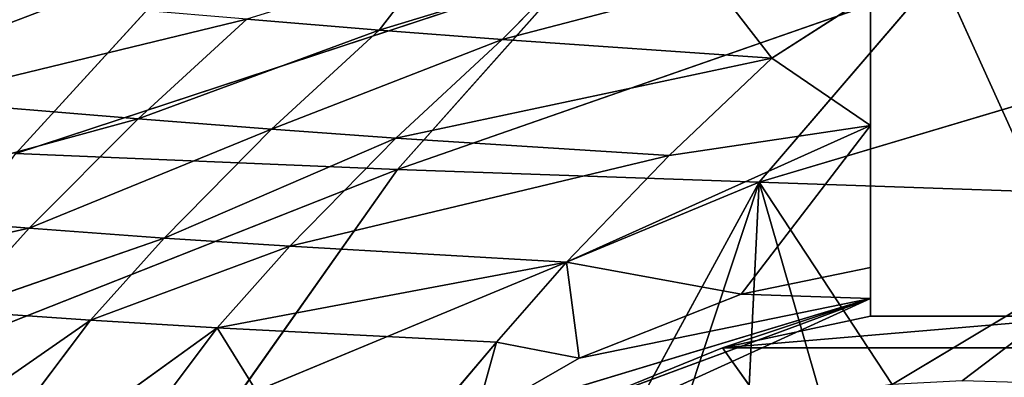
# Model space of a CAD drawing. Units: millimetres. Extents: x -375 to 375, y -750 to 750.
# Drawn here: x -59 to -51, y 7 to 10 of the extents above; entities that cross this region are included whole.
import ezdxf

# ---------------------------------------------------------------- set-up
doc = ezdxf.new("R2010")
doc.units = ezdxf.units.MM
doc.layers.get('0').update_dxf_attribs({"true_color": 0xff5454})

# ---------------------------------------------------------------- blocks, each defined once
blk = doc.blocks.new('Top_Support_PVC')
at = {"color": 250, "true_color": 0x3a3a3a}
for p, q in [((38.2176, 17.4827, 19.4596), (39.8166, 22.8398, 22.384)), ((36.7469, 17.1592, 0), (36.7469, 21.7765, 0)), ((36.4204, 18.6617, 22.4025), (38.0818, 21.4314, 23.274)), ((38.0818, 21.4314, 23.274), (36.4546, 19.2824, 22.9456)), ((38.0818, 21.4314, 23.274), (38.2176, 17.4827, 19.4596)), ((31.5825, 20.8407, 0), (36.7469, 17.1592, 0)), ((36.7469, 17.1592, 0), (37.0289, 20.4663, 0)), ((37.0289, 20.4663, 0), (41.443, 18.4694, 0)), ((37.0289, 18.4694, 0), (37.0289, 20.4663, 0)), ((39.9778, 18.9922, 18.713), (38.2176, 17.4827, 19.4596)), ((38.3289, 14.2745, 15.8865), (39.9778, 18.9922, 18.713)), ((38.2176, 17.4827, 19.4596), (36.4204, 18.6617, 22.4025)), ((37.1841, 18.4694, 5.8818), (35.4326, 14.6276, 0)), ((36.1257, 14.966, 14.0784), (37.1841, 18.4694, 5.8818)), ((36.2164, 15.8553, 0), (37.1841, 18.4694, 5.8818)), ((36.6559, 15.8851, 14.517), (37.1841, 18.4694, 5.8818)), ((36.7469, 17.1592, 0), (37.1841, 18.4694, 5.8818)), ((37.0289, 18.4694, 0), (36.7469, 17.1592, 0)), ((37.1841, 18.4694, 5.8818), (37.0289, 18.4694, 0)), ((41.443, 18.4694, 0), (37.0289, 18.4694, 0)), ((41.443, 18.4694, 0), (37.1841, 18.4694, 5.8818)), ((37.1841, 18.4694, 5.8818), (38.7208, 18.4694, 14.516)), ((37.4594, 18.4694, 16.3157), (37.1841, 18.4694, 5.8818)), ((39.8807, 18.4694, 12.6392), (37.1841, 18.4694, 5.8818)), ((37.1841, 18.4694, 5.8818), (41.5893, 18.4694, 9.5885)), ((37.1841, 18.4694, 5.8818), (43.1553, 18.4694, 6.4605)), ((37.2244, 17.3239, 15.4121), (37.1841, 18.4694, 5.8818)), ((38.7208, 18.4694, 14.516), (37.2244, 17.3239, 15.4121)), ((37.4594, 18.4694, 16.3157), (37.2244, 17.3239, 15.4121)), ((38.7208, 18.4694, 14.516), (37.4594, 18.4694, 16.3157)), ((37.5081, 15.775, 13.2912), (38.7208, 18.4694, 14.516)), ((38.7208, 18.4694, 14.516), (38.4547, 16.6843, 12.9745)), ((39.3189, 17.5945, 12.6368), (38.7208, 18.4694, 14.516)), ((39.8807, 18.4694, 12.6392), (38.7208, 18.4694, 14.516)), ((39.8807, 18.4694, 12.6392), (39.3189, 17.5945, 12.6368)), ((38.2176, 17.4827, 19.4596), (36.3276, 18.0266, 21.882)), ((38.4547, 16.6843, 12.9745), (39.3189, 17.5945, 12.6368)), ((38.6099, 14.2615, 9.8533), (39.3189, 17.5945, 12.6368)), ((39.3189, 17.5945, 12.6368), (39.4856, 15.2027, 9.5938)), ((39.9802, 17.0859, 10.9526), (39.3189, 17.5945, 12.6368)), ((35.6435, 16.0815, 20.5155), (38.2176, 17.4827, 19.4596)), ((38.2176, 17.4827, 19.4596), (35.9452, 16.7319, 20.9324)), ((38.2176, 17.4827, 19.4596), (36.1709, 17.3817, 21.3899)), ((38.2176, 17.4827, 19.4596), (36.2846, 12.8326, 16.4032)), ((38.3289, 14.2745, 15.8865), (38.2176, 17.4827, 19.4596)), ((37.2244, 17.3239, 15.4121), (36.6559, 15.8851, 14.517)), ((37.2244, 17.3239, 15.4121), (37.5081, 15.775, 13.2912)), ((36.7469, 17.1592, 0), (36.2164, 15.8553, 0)), ((39.4856, 15.2027, 9.5938), (39.9802, 17.0859, 10.9526)), ((37.5081, 15.775, 13.2912), (38.4547, 16.6843, 12.9745)), ((37.6486, 13.3203, 10.0967), (38.4547, 16.6843, 12.9745)), ((38.4547, 16.6843, 12.9745), (38.6099, 14.2615, 9.8533)), ((36.6559, 15.8851, 14.517), (36.1257, 14.966, 14.0784)), ((36.6559, 15.8851, 14.517), (36.7959, 15.1523, 13.4949)), ((37.5081, 15.775, 13.2912), (36.6559, 15.8851, 14.517)), ((40.1137, 15.8591, 15.2758), (38.3289, 14.2745, 15.8865)), ((38.4736, 10.8897, 11.5592), (40.1137, 15.8591, 15.2758)), ((36.7959, 15.1523, 13.4949), (37.5081, 15.775, 13.2912)), ((36.9242, 12.6753, 10.2531), (37.5081, 15.775, 13.2912)), ((37.5081, 15.775, 13.2912), (37.6486, 13.3203, 10.0967)), ((40.0792, 15.789, 9.2757), (39.4856, 15.2027, 9.5938)), ((39.5688, 14.1118, 8.092), (40.0792, 15.789, 9.2757)), ((38.6099, 14.2615, 9.8533), (39.4856, 15.2027, 9.5938)), ((38.6891, 13.1583, 8.3123), (39.4856, 15.2027, 9.5938)), ((39.4856, 15.2027, 9.5938), (39.5688, 14.1118, 8.092)), ((36.7959, 15.1523, 13.4949), (35.1619, 13.767, 13.6635)), ((36.1257, 14.966, 14.0784), (36.7959, 15.1523, 13.4949)), ((36.9242, 12.6753, 10.2531), (36.7959, 15.1523, 13.4949)), ((40.1759, 14.5789, 7.6188), (39.5688, 14.1118, 8.092)), ((38.3289, 14.2745, 15.8865), (36.2846, 12.8326, 16.4032)), ((36.3967, 9.3809, 11.937), (38.3289, 14.2745, 15.8865)), ((37.6486, 13.3203, 10.0967), (38.6099, 14.2615, 9.8533)), ((37.722, 12.2044, 8.5189), (38.6099, 14.2615, 9.8533)), ((38.4736, 10.8897, 11.5592), (38.3289, 14.2745, 15.8865)), ((38.6099, 14.2615, 9.8533), (38.6891, 13.1583, 8.3123)), ((38.6891, 13.1583, 8.3123), (39.5688, 14.1118, 8.092)), ((38.7813, 11.9731, 6.5628), (39.5688, 14.1118, 8.092)), ((39.5688, 14.1118, 8.092), (39.6639, 12.9382, 6.3874)), ((35.1619, 13.767, 13.6635), (36.9242, 12.6753, 10.2531)), ((36.9242, 12.6753, 10.2531), (37.6486, 13.3203, 10.0967)), ((36.9923, 11.5505, 8.6514), (37.6486, 13.3203, 10.0967)), ((37.6486, 13.3203, 10.0967), (37.722, 12.2044, 8.5189)), ((37.722, 12.2044, 8.5189), (38.6891, 13.1583, 8.3123)), ((37.8088, 11.0073, 6.727), (38.6891, 13.1583, 8.3123)), ((38.6891, 13.1583, 8.3123), (38.7813, 11.9731, 6.5628)), ((38.7813, 11.9731, 6.5628), (39.6639, 12.9382, 6.3874)), ((38.9473, 9.9769, 3.3542), (39.6639, 12.9382, 6.3874)), ((35.0161, 11.2461, 10.5651), (36.9242, 12.6753, 10.2531)), ((35.0679, 10.1013, 8.9148), (36.9242, 12.6753, 10.2531)), ((36.9242, 12.6753, 10.2531), (36.9923, 11.5505, 8.6514)), ((40.2853, 12.5435, 11.1147), (38.4736, 10.8897, 11.5592)), ((36.9923, 11.5505, 8.6514), (37.722, 12.2044, 8.5189)), ((37.0739, 10.345, 6.832), (37.722, 12.2044, 8.5189)), ((37.722, 12.2044, 8.5189), (37.8088, 11.0073, 6.727)), ((37.8088, 11.0073, 6.727), (38.7813, 11.9731, 6.5628)), ((37.9677, 8.9951, 3.4396), (38.7813, 11.9731, 6.5628)), ((38.7813, 11.9731, 6.5628), (38.9473, 9.9769, 3.3542)), ((35.0679, 10.1013, 8.9148), (36.9923, 11.5505, 8.6514)), ((35.1319, 8.8767, 7.0389), (36.9923, 11.5505, 8.6514)), ((36.9923, 11.5505, 8.6514), (37.0739, 10.345, 6.832)), ((37.0739, 10.345, 6.832), (37.8088, 11.0073, 6.727)), ((37.2247, 8.3214, 3.4929), (37.8088, 11.0073, 6.727)), ((37.8088, 11.0073, 6.727), (37.9677, 8.9951, 3.4396))]:
    blk.add_line(p, q, dxfattribs=at)
mesh = blk.add_polyface(dxfattribs=at)
corners = [(39.8166, 22.8398, 22.384), (38.0818, 21.4314, 23.274), (38.2176, 17.4827, 19.4596)]
mesh.append_faces([[corners[k] for k in face] for face in [(0, 1, 2)]], dxfattribs={"color": 250})
mesh = blk.add_polyface(dxfattribs=at)
corners = [(39.8166, 22.8398, 22.384), (38.2176, 17.4827, 19.4596), (39.9778, 18.9922, 18.713)]
mesh.append_faces([[corners[k] for k in face] for face in [(0, 1, 2)]], dxfattribs={"color": 250})
mesh = blk.add_polyface(dxfattribs=at)
corners = [(36.7469, 17.1592, 0), (31.5825, 20.8407, 0), (36.7469, 21.7765, 0)]
mesh.append_faces([[corners[k] for k in face] for face in [(0, 1, 2)]], dxfattribs={"color": 250})
mesh = blk.add_polyface(dxfattribs=at)
corners = [(37.0289, 20.4663, 0), (36.7469, 17.1592, 0), (36.7469, 21.7765, 0)]
mesh.append_faces([[corners[k] for k in face] for face in [(0, 1, 2)]], dxfattribs={"color": 250})
mesh = blk.add_polyface(dxfattribs=at)
corners = [(38.0818, 21.4314, 23.274), (36.4204, 18.6617, 22.4025), (38.2176, 17.4827, 19.4596)]
mesh.append_faces([[corners[k] for k in face] for face in [(0, 1, 2)]], dxfattribs={"color": 250})
mesh = blk.add_polyface(dxfattribs=at)
corners = [(38.0818, 21.4314, 23.274), (36.4546, 19.2824, 22.9456), (36.4204, 18.6617, 22.4025)]
mesh.append_faces([[corners[k] for k in face] for face in [(0, 1, 2)]], dxfattribs={"color": 250})
mesh = blk.add_polyface(dxfattribs=at)
corners = [(38.0818, 21.4314, 23.274), (36.4351, 19.8864, 23.5066), (36.4546, 19.2824, 22.9456)]
mesh.append_faces([[corners[k] for k in face] for face in [(0, 1, 2)]], dxfattribs={"color": 250})
mesh = blk.add_polyface(dxfattribs=at)
corners = [(36.7469, 17.1592, 0), (36.2164, 15.8553, 0), (31.5825, 20.8407, 0)]
mesh.append_faces([[corners[k] for k in face] for face in [(0, 1, 2)]], dxfattribs={"color": 250})
mesh = blk.add_polyface(dxfattribs=at)
corners = [(37.0289, 18.4694, 0), (36.7469, 17.1592, 0), (37.0289, 20.4663, 0)]
mesh.append_faces([[corners[k] for k in face] for face in [(0, 1, 2)]], dxfattribs={"color": 250})
mesh = blk.add_polyface(dxfattribs=at)
corners = [(41.9019, 20.4663, 0), (41.443, 18.4694, 0), (37.0289, 20.4663, 0)]
mesh.append_faces([[corners[k] for k in face] for face in [(0, 1, 2)]], dxfattribs={"color": 250})
mesh = blk.add_polyface(dxfattribs=at)
corners = [(41.443, 18.4694, 0), (37.0289, 18.4694, 0), (37.0289, 20.4663, 0)]
mesh.append_faces([[corners[k] for k in face] for face in [(0, 1, 2)]], dxfattribs={"color": 250})
mesh = blk.add_polyface(dxfattribs=at)
corners = [(39.9778, 18.9922, 18.713), (38.2176, 17.4827, 19.4596), (38.3289, 14.2745, 15.8865)]
mesh.append_faces([[corners[k] for k in face] for face in [(0, 1, 2)]], dxfattribs={"color": 250})
mesh = blk.add_polyface(dxfattribs=at)
corners = [(39.9778, 18.9922, 18.713), (38.3289, 14.2745, 15.8865), (40.1137, 15.8591, 15.2758)]
mesh.append_faces([[corners[k] for k in face] for face in [(0, 1, 2)]], dxfattribs={"color": 250})
mesh = blk.add_polyface(dxfattribs=at)
corners = [(36.4204, 18.6617, 22.4025), (36.3276, 18.0266, 21.882), (38.2176, 17.4827, 19.4596)]
mesh.append_faces([[corners[k] for k in face] for face in [(0, 1, 2)]], dxfattribs={"color": 250})
mesh = blk.add_polyface(dxfattribs=at)
corners = [(37.1841, 18.4694, 5.8818), (35.4326, 14.6276, 0), (36.2164, 15.8553, 0)]
mesh.append_faces([[corners[k] for k in face] for face in [(0, 1, 2)]], dxfattribs={"color": 250})
mesh = blk.add_polyface(dxfattribs=at)
corners = [(37.1841, 18.4694, 5.8818), (36.1257, 14.966, 14.0784), (35.4326, 14.6276, 0)]
mesh.append_faces([[corners[k] for k in face] for face in [(0, 1, 2)]], dxfattribs={"color": 250})
mesh = blk.add_polyface(dxfattribs=at)
corners = [(37.1841, 18.4694, 5.8818), (36.6559, 15.8851, 14.517), (36.1257, 14.966, 14.0784)]
mesh.append_faces([[corners[k] for k in face] for face in [(0, 1, 2)]], dxfattribs={"color": 250})
mesh = blk.add_polyface(dxfattribs=at)
corners = [(37.1841, 18.4694, 5.8818), (36.2164, 15.8553, 0), (36.7469, 17.1592, 0)]
mesh.append_faces([[corners[k] for k in face] for face in [(0, 1, 2)]], dxfattribs={"color": 250})
mesh = blk.add_polyface(dxfattribs=at)
corners = [(37.1841, 18.4694, 5.8818), (37.2244, 17.3239, 15.4121), (36.6559, 15.8851, 14.517)]
mesh.append_faces([[corners[k] for k in face] for face in [(0, 1, 2)]], dxfattribs={"color": 250})
mesh = blk.add_polyface(dxfattribs=at)
corners = [(37.0289, 18.4694, 0), (37.1841, 18.4694, 5.8818), (36.7469, 17.1592, 0)]
mesh.append_faces([[corners[k] for k in face] for face in [(0, 1, 2)]], dxfattribs={"color": 250})
mesh = blk.add_polyface(dxfattribs=at)
corners = [(37.1841, 18.4694, 5.8818), (37.0289, 18.4694, 0), (41.443, 18.4694, 0)]
mesh.append_faces([[corners[k] for k in face] for face in [(0, 1, 2)]], dxfattribs={"color": 250})
mesh = blk.add_polyface(dxfattribs=at)
corners = [(37.4594, 18.4694, 16.3157), (37.1841, 18.4694, 5.8818), (38.7208, 18.4694, 14.516)]
mesh.append_faces([[corners[k] for k in face] for face in [(0, 1, 2)]], dxfattribs={"color": 250})
mesh = blk.add_polyface(dxfattribs=at)
corners = [(39.8807, 18.4694, 12.6392), (37.1841, 18.4694, 5.8818), (41.5893, 18.4694, 9.5885)]
mesh.append_faces([[corners[k] for k in face] for face in [(0, 1, 2)]], dxfattribs={"color": 250})
mesh = blk.add_polyface(dxfattribs=at)
corners = [(41.5893, 18.4694, 9.5885), (37.1841, 18.4694, 5.8818), (43.1553, 18.4694, 6.4605)]
mesh.append_faces([[corners[k] for k in face] for face in [(0, 1, 2)]], dxfattribs={"color": 250})
mesh = blk.add_polyface(dxfattribs=at)
corners = [(38.7208, 18.4694, 14.516), (37.1841, 18.4694, 5.8818), (39.8807, 18.4694, 12.6392)]
mesh.append_faces([[corners[k] for k in face] for face in [(0, 1, 2)]], dxfattribs={"color": 250})
mesh = blk.add_polyface(dxfattribs=at)
corners = [(43.1553, 18.4694, 6.4605), (37.1841, 18.4694, 5.8818), (41.443, 18.4694, 0)]
mesh.append_faces([[corners[k] for k in face] for face in [(0, 1, 2)]], dxfattribs={"color": 250})
mesh = blk.add_polyface(dxfattribs=at)
corners = [(37.4594, 18.4694, 16.3157), (37.2244, 17.3239, 15.4121), (37.1841, 18.4694, 5.8818)]
mesh.append_faces([[corners[k] for k in face] for face in [(0, 1, 2)]], dxfattribs={"color": 250})
mesh = blk.add_polyface(dxfattribs=at)
corners = [(37.4594, 18.4694, 16.3157), (38.7208, 18.4694, 14.516), (37.2244, 17.3239, 15.4121)]
mesh.append_faces([[corners[k] for k in face] for face in [(0, 1, 2)]], dxfattribs={"color": 250})
mesh = blk.add_polyface(dxfattribs=at)
corners = [(38.7208, 18.4694, 14.516), (37.5081, 15.775, 13.2912), (37.2244, 17.3239, 15.4121)]
mesh.append_faces([[corners[k] for k in face] for face in [(0, 1, 2)]], dxfattribs={"color": 250})
mesh = blk.add_polyface(dxfattribs=at)
corners = [(38.7208, 18.4694, 14.516), (38.4547, 16.6843, 12.9745), (37.5081, 15.775, 13.2912)]
mesh.append_faces([[corners[k] for k in face] for face in [(0, 1, 2)]], dxfattribs={"color": 250})
mesh = blk.add_polyface(dxfattribs=at)
corners = [(38.7208, 18.4694, 14.516), (39.3189, 17.5945, 12.6368), (38.4547, 16.6843, 12.9745)]
mesh.append_faces([[corners[k] for k in face] for face in [(0, 1, 2)]], dxfattribs={"color": 250})
mesh = blk.add_polyface(dxfattribs=at)
corners = [(38.7208, 18.4694, 14.516), (39.8807, 18.4694, 12.6392), (39.3189, 17.5945, 12.6368)]
mesh.append_faces([[corners[k] for k in face] for face in [(0, 1, 2)]], dxfattribs={"color": 250})
mesh = blk.add_polyface(dxfattribs=at)
corners = [(39.8807, 18.4694, 12.6392), (39.9802, 17.0859, 10.9526), (39.3189, 17.5945, 12.6368)]
mesh.append_faces([[corners[k] for k in face] for face in [(0, 1, 2)]], dxfattribs={"color": 250})
mesh = blk.add_polyface(dxfattribs=at)
corners = [(36.3276, 18.0266, 21.882), (36.1709, 17.3817, 21.3899), (38.2176, 17.4827, 19.4596)]
mesh.append_faces([[corners[k] for k in face] for face in [(0, 1, 2)]], dxfattribs={"color": 250})
mesh = blk.add_polyface(dxfattribs=at)
corners = [(39.3189, 17.5945, 12.6368), (38.6099, 14.2615, 9.8533), (38.4547, 16.6843, 12.9745)]
mesh.append_faces([[corners[k] for k in face] for face in [(0, 1, 2)]], dxfattribs={"color": 250})
mesh = blk.add_polyface(dxfattribs=at)
corners = [(39.3189, 17.5945, 12.6368), (39.4856, 15.2027, 9.5938), (38.6099, 14.2615, 9.8533)]
mesh.append_faces([[corners[k] for k in face] for face in [(0, 1, 2)]], dxfattribs={"color": 250})
mesh = blk.add_polyface(dxfattribs=at)
corners = [(39.3189, 17.5945, 12.6368), (39.9802, 17.0859, 10.9526), (39.4856, 15.2027, 9.5938)]
mesh.append_faces([[corners[k] for k in face] for face in [(0, 1, 2)]], dxfattribs={"color": 250})
mesh = blk.add_polyface(dxfattribs=at)
corners = [(35.6435, 16.0815, 20.5155), (36.2846, 12.8326, 16.4032), (38.2176, 17.4827, 19.4596)]
mesh.append_faces([[corners[k] for k in face] for face in [(0, 1, 2)]], dxfattribs={"color": 250})
mesh = blk.add_polyface(dxfattribs=at)
corners = [(35.9452, 16.7319, 20.9324), (35.6435, 16.0815, 20.5155), (38.2176, 17.4827, 19.4596)]
mesh.append_faces([[corners[k] for k in face] for face in [(0, 1, 2)]], dxfattribs={"color": 250})
mesh = blk.add_polyface(dxfattribs=at)
corners = [(36.1709, 17.3817, 21.3899), (35.9452, 16.7319, 20.9324), (38.2176, 17.4827, 19.4596)]
mesh.append_faces([[corners[k] for k in face] for face in [(0, 1, 2)]], dxfattribs={"color": 250})
mesh = blk.add_polyface(dxfattribs=at)
corners = [(38.2176, 17.4827, 19.4596), (36.2846, 12.8326, 16.4032), (38.3289, 14.2745, 15.8865)]
mesh.append_faces([[corners[k] for k in face] for face in [(0, 1, 2)]], dxfattribs={"color": 250})
mesh = blk.add_polyface(dxfattribs=at)
corners = [(37.2244, 17.3239, 15.4121), (37.5081, 15.775, 13.2912), (36.6559, 15.8851, 14.517)]
mesh.append_faces([[corners[k] for k in face] for face in [(0, 1, 2)]], dxfattribs={"color": 250})
mesh = blk.add_polyface(dxfattribs=at)
corners = [(39.9802, 17.0859, 10.9526), (40.0792, 15.789, 9.2757), (39.4856, 15.2027, 9.5938)]
mesh.append_faces([[corners[k] for k in face] for face in [(0, 1, 2)]], dxfattribs={"color": 250})
mesh = blk.add_polyface(dxfattribs=at)
corners = [(38.4547, 16.6843, 12.9745), (37.6486, 13.3203, 10.0967), (37.5081, 15.775, 13.2912)]
mesh.append_faces([[corners[k] for k in face] for face in [(0, 1, 2)]], dxfattribs={"color": 250})
mesh = blk.add_polyface(dxfattribs=at)
corners = [(38.4547, 16.6843, 12.9745), (38.6099, 14.2615, 9.8533), (37.6486, 13.3203, 10.0967)]
mesh.append_faces([[corners[k] for k in face] for face in [(0, 1, 2)]], dxfattribs={"color": 250})
mesh = blk.add_polyface(dxfattribs=at)
corners = [(36.6559, 15.8851, 14.517), (36.7959, 15.1523, 13.4949), (36.1257, 14.966, 14.0784)]
mesh.append_faces([[corners[k] for k in face] for face in [(0, 1, 2)]], dxfattribs={"color": 250})
mesh = blk.add_polyface(dxfattribs=at)
corners = [(36.6559, 15.8851, 14.517), (37.5081, 15.775, 13.2912), (36.7959, 15.1523, 13.4949)]
mesh.append_faces([[corners[k] for k in face] for face in [(0, 1, 2)]], dxfattribs={"color": 250})
mesh = blk.add_polyface(dxfattribs=at)
corners = [(40.1137, 15.8591, 15.2758), (38.3289, 14.2745, 15.8865), (38.4736, 10.8897, 11.5592)]
mesh.append_faces([[corners[k] for k in face] for face in [(0, 1, 2)]], dxfattribs={"color": 250})
mesh = blk.add_polyface(dxfattribs=at)
corners = [(40.1137, 15.8591, 15.2758), (38.4736, 10.8897, 11.5592), (40.2853, 12.5435, 11.1147)]
mesh.append_faces([[corners[k] for k in face] for face in [(0, 1, 2)]], dxfattribs={"color": 250})
mesh = blk.add_polyface(dxfattribs=at)
corners = [(37.5081, 15.775, 13.2912), (36.9242, 12.6753, 10.2531), (36.7959, 15.1523, 13.4949)]
mesh.append_faces([[corners[k] for k in face] for face in [(0, 1, 2)]], dxfattribs={"color": 250})
mesh = blk.add_polyface(dxfattribs=at)
corners = [(37.5081, 15.775, 13.2912), (37.6486, 13.3203, 10.0967), (36.9242, 12.6753, 10.2531)]
mesh.append_faces([[corners[k] for k in face] for face in [(0, 1, 2)]], dxfattribs={"color": 250})
mesh = blk.add_polyface(dxfattribs=at)
corners = [(40.0792, 15.789, 9.2757), (39.5688, 14.1118, 8.092), (39.4856, 15.2027, 9.5938)]
mesh.append_faces([[corners[k] for k in face] for face in [(0, 1, 2)]], dxfattribs={"color": 250})
mesh = blk.add_polyface(dxfattribs=at)
corners = [(40.0792, 15.789, 9.2757), (40.1759, 14.5789, 7.6188), (39.5688, 14.1118, 8.092)]
mesh.append_faces([[corners[k] for k in face] for face in [(0, 1, 2)]], dxfattribs={"color": 250})
mesh = blk.add_polyface(dxfattribs=at)
corners = [(39.4856, 15.2027, 9.5938), (38.6891, 13.1583, 8.3123), (38.6099, 14.2615, 9.8533)]
mesh.append_faces([[corners[k] for k in face] for face in [(0, 1, 2)]], dxfattribs={"color": 250})
mesh = blk.add_polyface(dxfattribs=at)
corners = [(39.4856, 15.2027, 9.5938), (39.5688, 14.1118, 8.092), (38.6891, 13.1583, 8.3123)]
mesh.append_faces([[corners[k] for k in face] for face in [(0, 1, 2)]], dxfattribs={"color": 250})
mesh = blk.add_polyface(dxfattribs=at)
corners = [(36.1257, 14.966, 14.0784), (36.7959, 15.1523, 13.4949), (35.1619, 13.767, 13.6635)]
mesh.append_faces([[corners[k] for k in face] for face in [(0, 1, 2)]], dxfattribs={"color": 250})
mesh = blk.add_polyface(dxfattribs=at)
corners = [(35.1619, 13.767, 13.6635), (36.7959, 15.1523, 13.4949), (36.9242, 12.6753, 10.2531)]
mesh.append_faces([[corners[k] for k in face] for face in [(0, 1, 2)]], dxfattribs={"color": 250})
mesh = blk.add_polyface(dxfattribs=at)
corners = [(40.1759, 14.5789, 7.6188), (39.6639, 12.9382, 6.3874), (39.5688, 14.1118, 8.092)]
mesh.append_faces([[corners[k] for k in face] for face in [(0, 1, 2)]], dxfattribs={"color": 250})
mesh = blk.add_polyface(dxfattribs=at)
corners = [(36.2846, 12.8326, 16.4032), (36.3967, 9.3809, 11.937), (38.3289, 14.2745, 15.8865)]
mesh.append_faces([[corners[k] for k in face] for face in [(0, 1, 2)]], dxfattribs={"color": 250})
mesh = blk.add_polyface(dxfattribs=at)
corners = [(38.3289, 14.2745, 15.8865), (36.3967, 9.3809, 11.937), (38.4736, 10.8897, 11.5592)]
mesh.append_faces([[corners[k] for k in face] for face in [(0, 1, 2)]], dxfattribs={"color": 250})
mesh = blk.add_polyface(dxfattribs=at)
corners = [(38.6099, 14.2615, 9.8533), (37.722, 12.2044, 8.5189), (37.6486, 13.3203, 10.0967)]
mesh.append_faces([[corners[k] for k in face] for face in [(0, 1, 2)]], dxfattribs={"color": 250})
mesh = blk.add_polyface(dxfattribs=at)
corners = [(38.6099, 14.2615, 9.8533), (38.6891, 13.1583, 8.3123), (37.722, 12.2044, 8.5189)]
mesh.append_faces([[corners[k] for k in face] for face in [(0, 1, 2)]], dxfattribs={"color": 250})
mesh = blk.add_polyface(dxfattribs=at)
corners = [(39.5688, 14.1118, 8.092), (38.7813, 11.9731, 6.5628), (38.6891, 13.1583, 8.3123)]
mesh.append_faces([[corners[k] for k in face] for face in [(0, 1, 2)]], dxfattribs={"color": 250})
mesh = blk.add_polyface(dxfattribs=at)
corners = [(39.5688, 14.1118, 8.092), (39.6639, 12.9382, 6.3874), (38.7813, 11.9731, 6.5628)]
mesh.append_faces([[corners[k] for k in face] for face in [(0, 1, 2)]], dxfattribs={"color": 250})
mesh = blk.add_polyface(dxfattribs=at)
corners = [(35.1619, 13.767, 13.6635), (36.9242, 12.6753, 10.2531), (35.0161, 11.2461, 10.5651)]
mesh.append_faces([[corners[k] for k in face] for face in [(0, 1, 2)]], dxfattribs={"color": 250})
mesh = blk.add_polyface(dxfattribs=at)
corners = [(37.6486, 13.3203, 10.0967), (36.9923, 11.5505, 8.6514), (36.9242, 12.6753, 10.2531)]
mesh.append_faces([[corners[k] for k in face] for face in [(0, 1, 2)]], dxfattribs={"color": 250})
mesh = blk.add_polyface(dxfattribs=at)
corners = [(37.6486, 13.3203, 10.0967), (37.722, 12.2044, 8.5189), (36.9923, 11.5505, 8.6514)]
mesh.append_faces([[corners[k] for k in face] for face in [(0, 1, 2)]], dxfattribs={"color": 250})
mesh = blk.add_polyface(dxfattribs=at)
corners = [(38.6891, 13.1583, 8.3123), (37.8088, 11.0073, 6.727), (37.722, 12.2044, 8.5189)]
mesh.append_faces([[corners[k] for k in face] for face in [(0, 1, 2)]], dxfattribs={"color": 250})
mesh = blk.add_polyface(dxfattribs=at)
corners = [(38.6891, 13.1583, 8.3123), (38.7813, 11.9731, 6.5628), (37.8088, 11.0073, 6.727)]
mesh.append_faces([[corners[k] for k in face] for face in [(0, 1, 2)]], dxfattribs={"color": 250})
mesh = blk.add_polyface(dxfattribs=at)
corners = [(39.6639, 12.9382, 6.3874), (38.9473, 9.9769, 3.3542), (38.7813, 11.9731, 6.5628)]
mesh.append_faces([[corners[k] for k in face] for face in [(0, 1, 2)]], dxfattribs={"color": 250})
mesh = blk.add_polyface(dxfattribs=at)
corners = [(39.6639, 12.9382, 6.3874), (39.8323, 10.9574, 3.2614), (38.9473, 9.9769, 3.3542)]
mesh.append_faces([[corners[k] for k in face] for face in [(0, 1, 2)]], dxfattribs={"color": 250})
mesh = blk.add_polyface(dxfattribs=at)
corners = [(35.0161, 11.2461, 10.5651), (36.9242, 12.6753, 10.2531), (35.0679, 10.1013, 8.9148)]
mesh.append_faces([[corners[k] for k in face] for face in [(0, 1, 2)]], dxfattribs={"color": 250})
mesh = blk.add_polyface(dxfattribs=at)
corners = [(36.9242, 12.6753, 10.2531), (36.9923, 11.5505, 8.6514), (35.0679, 10.1013, 8.9148)]
mesh.append_faces([[corners[k] for k in face] for face in [(0, 1, 2)]], dxfattribs={"color": 250})
mesh = blk.add_polyface(dxfattribs=at)
corners = [(40.2853, 12.5435, 11.1147), (38.4736, 10.8897, 11.5592), (38.6221, 8.1863, 7.5888)]
mesh.append_faces([[corners[k] for k in face] for face in [(0, 1, 2)]], dxfattribs={"color": 250})
mesh = blk.add_polyface(dxfattribs=at)
corners = [(40.2853, 12.5435, 11.1147), (38.6221, 8.1863, 7.5888), (40.4552, 9.8849, 7.2975)]
mesh.append_faces([[corners[k] for k in face] for face in [(0, 1, 2)]], dxfattribs={"color": 250})
mesh = blk.add_polyface(dxfattribs=at)
corners = [(37.722, 12.2044, 8.5189), (37.0739, 10.345, 6.832), (36.9923, 11.5505, 8.6514)]
mesh.append_faces([[corners[k] for k in face] for face in [(0, 1, 2)]], dxfattribs={"color": 250})
mesh = blk.add_polyface(dxfattribs=at)
corners = [(37.722, 12.2044, 8.5189), (37.8088, 11.0073, 6.727), (37.0739, 10.345, 6.832)]
mesh.append_faces([[corners[k] for k in face] for face in [(0, 1, 2)]], dxfattribs={"color": 250})
mesh = blk.add_polyface(dxfattribs=at)
corners = [(38.7813, 11.9731, 6.5628), (37.9677, 8.9951, 3.4396), (37.8088, 11.0073, 6.727)]
mesh.append_faces([[corners[k] for k in face] for face in [(0, 1, 2)]], dxfattribs={"color": 250})
mesh = blk.add_polyface(dxfattribs=at)
corners = [(38.7813, 11.9731, 6.5628), (38.9473, 9.9769, 3.3542), (37.9677, 8.9951, 3.4396)]
mesh.append_faces([[corners[k] for k in face] for face in [(0, 1, 2)]], dxfattribs={"color": 250})
mesh = blk.add_polyface(dxfattribs=at)
corners = [(35.0679, 10.1013, 8.9148), (36.9923, 11.5505, 8.6514), (35.1319, 8.8767, 7.0389)]
mesh.append_faces([[corners[k] for k in face] for face in [(0, 1, 2)]], dxfattribs={"color": 250})
mesh = blk.add_polyface(dxfattribs=at)
corners = [(36.9923, 11.5505, 8.6514), (37.0739, 10.345, 6.832), (35.1319, 8.8767, 7.0389)]
mesh.append_faces([[corners[k] for k in face] for face in [(0, 1, 2)]], dxfattribs={"color": 250})
mesh = blk.add_polyface(dxfattribs=at)
corners = [(37.0739, 10.345, 6.832), (37.8088, 11.0073, 6.727), (37.2247, 8.3214, 3.4929)]
mesh.append_faces([[corners[k] for k in face] for face in [(0, 1, 2)]], dxfattribs={"color": 250})
mesh = blk.add_polyface(dxfattribs=at)
corners = [(37.8088, 11.0073, 6.727), (37.9677, 8.9951, 3.4396), (37.2247, 8.3214, 3.4929)]
mesh.append_faces([[corners[k] for k in face] for face in [(0, 1, 2)]], dxfattribs={"color": 250})
mesh = blk.add_polyface(dxfattribs=at)
corners = [(39.8323, 10.9574, 3.2614), (40.5102, 10.6103, 1.4003), (38.9473, 9.9769, 3.3542)]
mesh.append_faces([[corners[k] for k in face] for face in [(0, 1, 2)]], dxfattribs={"color": 250})
blk = doc.blocks.new('Group_3')
at = {"color": 7, "true_color": 0xffffff}
mesh = blk.add_polyface(dxfattribs=at)
corners = [(1500, 0, 7), (0, 750, 7), (0, 0, 7), (1500, 750, 7)]
mesh.append_faces([[corners[k] for k in face] for face in [(0, 1, 2), (1, 0, 3)]], dxfattribs={"vtx0": -1, "color": 7})
mesh = blk.add_polyface(dxfattribs=at)
corners = [(0, 750, -18), (1500, 0, -18), (0, 0, -18), (1500, 750, -18)]
mesh.append_faces([[corners[k] for k in face] for face in [(0, 1, 2), (1, 0, 3)]], dxfattribs={"vtx0": -1, "color": 7})

msp = doc.modelspace()

# ---------------------------------------------------------------- block references
at = {"rotation": 89.99999999999999}
msp.add_blockref('Group_3', (375, -750, 713), dxfattribs=at)
at = {"extrusion": (0, -1.89793e-13, -1), "rotation": 90.00000000000101}
msp.add_blockref('Top_Support_PVC', (70.2128, -29.2047, -695), dxfattribs=at)

doc.saveas('drawing.dxf')
